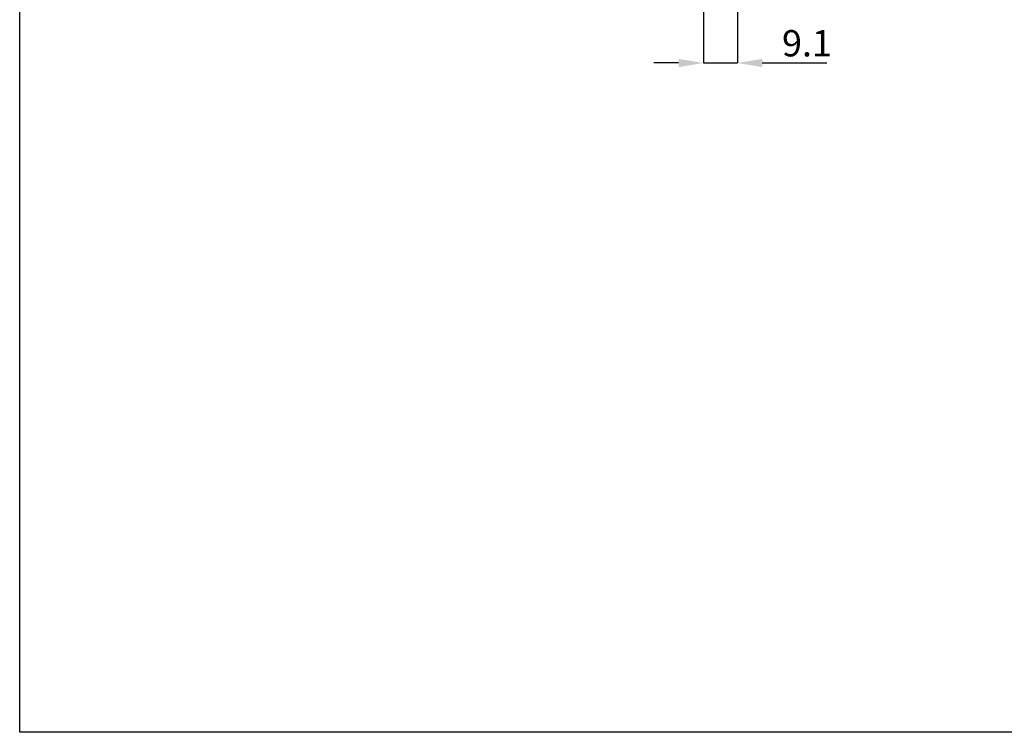
# Model space of a CAD drawing. Extents: x 0 to 780, y 0 to 554.
# Drawn here: x 0 to 262, y 0 to 190 of the extents above; entities that cross this region are included whole.
import ezdxf

# ---------------------------------------------------------------- set-up
doc = ezdxf.new("R2010")
doc.units = 0
doc.header["$LTSCALE"] = 26
doc.header["$MEASUREMENT"] = 0
doc.layers.get('0').update_dxf_attribs({"linetype": 'CONTINUOUS'})
doc.layers.get('Defpoints').update_dxf_attribs({"linetype": 'CONTINUOUS'})
doc.layers.add('L10', color=7, linetype='CONTINUOUS')
doc.styles.add('SLDTEXTSTYLE0', font='TXT', dxfattribs={"width": 0.605})
doc.dimstyles.new('SLDDIMSTYLE1', dxfattribs={"dimtxt": 7, "dimasz": 6.604, "dimexe": 0, "dimexo": 0.0625, "dimgap": 1.75, "dimtad": 1, "dimdec": 1, "dimrnd": 1e-09, "dimzin": 12, "dimdsep": 46, "dimtxsty": 'SLDTEXTSTYLE0', "dimsah": 1, "dimcen": 0.09, "dimadec": 0, "dimazin": 3, "dimtfac": 1, "dimtdec": 1, "dimtmove": 0, "dimatfit": 0, "dimfxl": 0, "dimfrac": 2, "dimtolj": 1, "dimtzin": 12, "dimarcsym": 0})

# ---------------------------------------------------------------- blocks, each defined once
blk = doc.blocks.new('*D27')
at = {"color": 0, "linetype": 'Continuous', "lineweight": -2}
for p, q in [((181.8, 208.54), (181.8, 178.06)), ((190.86, 194.44), (190.86, 178.06)), ((175.2, 178.06), (168.59, 178.06)), ((181.8, 178.06), (190.86, 178.06)), ((197.46, 178.06), (214.62, 178.06))]:
    blk.add_line(p, q, dxfattribs=at)
at = {"color": 0, "linetype": 'Continuous'}
for points in [[(175.2, 179.16), (175.2, 176.96), (181.8, 178.06)], [(197.46, 179.16), (197.46, 176.96), (190.86, 178.06)]]:
    blk.add_solid(points, dxfattribs=at)
at = {"layer": 'Defpoints', "color": 0, "linetype": 'Continuous'}
for p in [(181.8, 208.6), (190.86, 194.5), (181.8, 178.06)]:
    blk.add_point(p, dxfattribs=at)
at = {"color": 0, "linetype": 'Continuous', "lineweight": 0, "insert": (209.35, 186.81), "char_height": 7, "attachment_point": 2, "style": 'SLDTEXTSTYLE0'}
blk.add_mtext('\\A1;9.1', dxfattribs=at)

msp = doc.modelspace()

# ---------------------------------------------------------------- linework, layer by layer
at = {"layer": 'L10'}
msp.add_lwpolyline([(0, 0), (0, 554), (780, 554), (780, 0)], close=True, dxfattribs=at)

# ---------------------------------------------------------------- dimensions: what is measured, and where the dimension line sits
at = {"color": 7, "linetype": 'Continuous', "lineweight": 0}
dim = msp.add_linear_dim(base=(181.8, 178.06), p1=(190.86, 194.5), p2=(181.8, 208.6), dimstyle='SLDDIMSTYLE1', dxfattribs=at)
dim.commit()
dim.dimension.update_dxf_attribs({"geometry": '*D27', "text_midpoint": (209.35, 178.06), "dimtype": 160})

doc.saveas('drawing.dxf')
